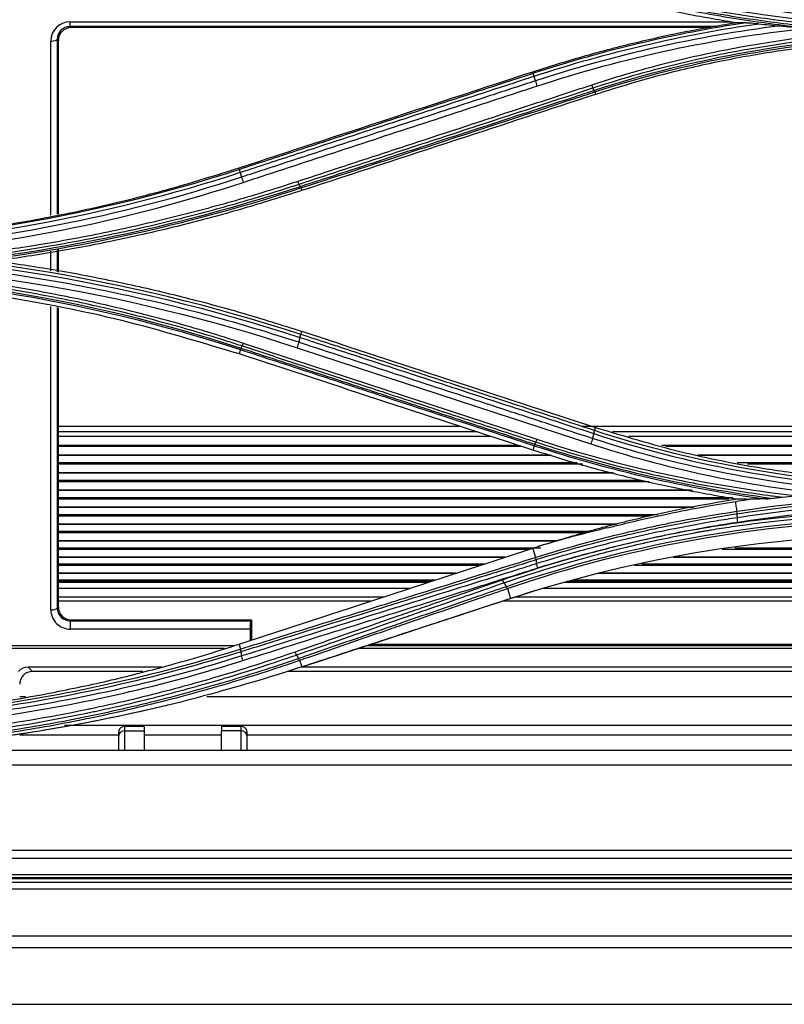
# Model space of a CAD drawing. Units: millimetres. Extents: x 0 to 8976, y -21 to 3467.
# Drawn here: x 1119 to 1178, y 1804 to 1880 of the extents above; entities that cross this region are included whole.
import ezdxf

# ---------------------------------------------------------------- set-up
doc = ezdxf.new("R2010")
doc.units = ezdxf.units.MM
doc.layers.add('LG-Product', color=3, linetype='Continuous')

msp = doc.modelspace()

# ---------------------------------------------------------------- linework, layer by layer
at = {"layer": 'LG-Product', "color": 3, "linetype": 'Continuous'}
for p, q in [((1122.476, 1880.325), (1173.887, 1880.325)), ((1122.476, 1880.325), (1122.476, 1879.964)), ((1122.476, 1879.964), (1122.567, 1879.872)), ((1172.677, 1879.964), (1122.476, 1879.964)), ((1172.219, 1879.872), (1122.567, 1879.872)), ((1121.583, 1878.873), (1121.5, 1878.958)), ((1121.5, 1878.958), (1121.5, 1865.376)), ((1121.001, 1865.296), (1121.001, 1878.827)), ((1121.583, 1878.873), (1121.583, 1865.389)), ((1158.469, 1876.325), (1158.426, 1876.45)), ((1163.232, 1874.879), (1163.292, 1874.685)), ((1135.659, 1868.86), (1135.617, 1868.984)), ((1140.42, 1867.421), (1140.482, 1867.222)), ((1121.001, 1860.987), (1121.001, 1862.523)), ((1121.5, 1862.615), (1121.5, 1860.895)), ((1121.583, 1862.63), (1121.583, 1860.879)), ((1121.001, 1834.658), (1121.001, 1858.216)), ((1121.5, 1858.136), (1121.5, 1834.788)), ((1121.583, 1858.122), (1121.583, 1834.87)), ((1140.399, 1856.047), (1140.482, 1856.288)), ((1135.723, 1854.87), (1135.618, 1854.53)), ((1152.815, 1848.9), (1121.574, 1848.9)), ((1154.133, 1848.469), (1121.574, 1848.469)), ((1202.245, 1848.9), (1162.227, 1848.9)), ((1163.208, 1848.581), (1163.291, 1848.823)), ((1202.245, 1848.469), (1164.595, 1848.469)), ((1155.173, 1848.129), (1121.574, 1848.129)), ((1202.245, 1848.129), (1165.846, 1848.129)), ((1157.564, 1847.347), (1121.573, 1847.347)), ((1157.309, 1847.429), (1121.574, 1847.429)), ((1158.533, 1847.406), (1158.427, 1847.064)), ((1202.245, 1847.429), (1168.435, 1847.429)), ((1202.25, 1847.347), (1168.743, 1847.347)), ((1159.767, 1846.681), (1121.573, 1846.681)), ((1159.876, 1846.653), (1121.584, 1846.653)), ((1121.584, 1846.09), (1161.852, 1846.09)), ((1202.25, 1846.681), (1171.206, 1846.681)), ((1202.25, 1846.653), (1171.315, 1846.653)), ((1174.296, 1846.09), (1202.25, 1846.09)), ((1162.295, 1845.961), (1121.573, 1845.961)), ((1164.606, 1845.306), (1121.573, 1845.306)), ((1164.704, 1845.279), (1121.584, 1845.279)), ((1202.25, 1845.961), (1175.095, 1845.961)), ((1167.458, 1844.597), (1121.573, 1844.597)), ((1121.584, 1844.726), (1166.826, 1844.726)), ((1170.677, 1843.953), (1121.573, 1843.953)), ((1170.812, 1843.927), (1121.584, 1843.927)), ((1173.647, 1843.253), (1121.573, 1843.253)), ((1121.584, 1843.383), (1173.95, 1843.383)), ((1170.958, 1842.62), (1121.573, 1842.62)), ((1170.834, 1842.595), (1121.584, 1842.595)), ((1167.49, 1841.931), (1121.573, 1841.931)), ((1121.584, 1842.06), (1168.15, 1842.06)), ((1164.974, 1841.309), (1121.573, 1841.309)), ((1164.898, 1841.285), (1121.584, 1841.285)), ((1121.584, 1840.758), (1163.024, 1840.758)), ((1162.554, 1840.629), (1121.573, 1840.629)), ((1160.383, 1840.019), (1121.573, 1840.019)), ((1160.302, 1839.996), (1121.584, 1839.996)), ((1158.115, 1839.349), (1121.573, 1839.349)), ((1121.584, 1839.478), (1159.055, 1839.478)), ((1158.668, 1838.73), (1158.426, 1839.451)), ((1202.25, 1839.349), (1173.118, 1839.349)), ((1174.112, 1839.478), (1202.25, 1839.478)), ((1156.278, 1838.75), (1121.573, 1838.75)), ((1156.219, 1838.728), (1121.584, 1838.728)), ((1202.25, 1838.728), (1169.316, 1838.728)), ((1202.25, 1838.75), (1169.413, 1838.75)), ((1154.269, 1838.091), (1121.573, 1838.091)), ((1121.584, 1838.219), (1154.664, 1838.219)), ((1202.25, 1838.091), (1166.281, 1838.091)), ((1166.897, 1838.219), (1202.25, 1838.219)), ((1152.476, 1837.504), (1121.573, 1837.504)), ((1150.489, 1836.855), (1121.573, 1836.855)), ((1152.417, 1837.483), (1121.584, 1837.483)), ((1121.584, 1836.983), (1150.889, 1836.983)), ((1202.25, 1836.855), (1161.074, 1836.855)), ((1161.545, 1836.983), (1202.25, 1836.983)), ((1202.25, 1837.483), (1163.451, 1837.483)), ((1202.25, 1837.504), (1163.526, 1837.504)), ((1150.29, 1836.789), (1121.576, 1836.789)), ((1148.844, 1836.316), (1121.581, 1836.316)), ((1156.447, 1836.314), (1156.695, 1835.529)), ((1202.242, 1836.316), (1159.201, 1836.316)), ((1202.25, 1836.789), (1160.832, 1836.789)), ((1121.574, 1835.667), (1146.855, 1835.667)), ((1145.82, 1835.324), (1121.588, 1835.324)), ((1202.251, 1835.324), (1156.07, 1835.324)), ((1157.111, 1835.667), (1202.244, 1835.667)), ((1121.5, 1834.788), (1121.583, 1834.87)), ((1122.597, 1833.872), (1122.521, 1833.797)), ((1122.521, 1833.797), (1136.508, 1833.797)), ((1122.521, 1833.16), (1122.521, 1833.797)), ((1122.597, 1833.872), (1136.583, 1833.872)), ((1136.508, 1833.797), (1136.583, 1833.872)), ((1136.583, 1833.872), (1136.583, 1832.303)), ((1136.474, 1833.16), (1122.521, 1833.16)), ((1136.474, 1833.16), (1136.474, 1832.267)), ((1134.494, 1831.649), (1116.654, 1831.649)), ((1135.235, 1831.872), (1117.435, 1831.872)), ((1135.747, 1831.598), (1135.616, 1831.986)), ((1206.463, 1831.649), (1144.843, 1831.649)), ((1206.236, 1831.872), (1145.524, 1831.872)), ((1145.852, 1831.979), (1187.25, 1831.979)), ((1140.317, 1830.74), (1140.482, 1830.221)), ((1119.232, 1830.212), (1119.567, 1829.872)), ((1129.622, 1830.212), (1119.232, 1830.212)), ((1206.493, 1830.212), (1140.471, 1830.212)), ((1140.482, 1830.223), (1140.484, 1830.216)), ((1128.154, 1829.872), (1119.567, 1829.872)), ((1206.157, 1829.872), (1139.392, 1829.872)), ((1119.028, 1827.912), (1118.584, 1827.912)), ((1182.156, 1827.912), (1133.122, 1827.912)), ((1126.75, 1825.26), (1126.75, 1825.606)), ((1128.25, 1825.606), (1126.75, 1825.606)), ((1128.25, 1825.606), (1128.25, 1825.26)), ((1134.25, 1825.606), (1134.25, 1825.26)), ((1135.75, 1825.606), (1134.25, 1825.606)), ((1135.75, 1825.606), (1135.75, 1825.26)), ((1118.589, 1824.948), (1126.253, 1824.948)), ((1126.25, 1825.098), (1126.25, 1824.774)), ((1126.75, 1825.26), (1128.25, 1825.26)), ((1128.255, 1824.948), (1134.254, 1824.948)), ((1135.75, 1825.26), (1134.25, 1825.26)), ((1136.25, 1824.774), (1136.25, 1825.098)), ((1136.255, 1824.948), (1182.152, 1824.948)), ((941.859, 1823.75), (1210.641, 1823.75)), ((1457.75, 1822.603), (694.75, 1822.603)), ((694.75, 1816.002), (1457.75, 1816.002)), ((1457.75, 1815.338), (694.75, 1815.338)), ((694.75, 1814.103), (1457.75, 1814.103)), ((1479.5, 1813.482), (673, 1813.482)), ((686.05, 1813.792), (1466.45, 1813.792)), ((686.05, 1813.79), (1466.45, 1813.79)), ((1457.75, 1813.85), (694.75, 1813.85)), ((1479.5, 1812.956), (673, 1812.956)), ((673, 1809.345), (1479.5, 1809.345)), ((1479.5, 1808.4), (673, 1808.4))]:
    msp.add_line(p, q, dxfattribs=at)
for centre, major_axis, ratio, start_param, end_param in [((1122.503, 1878.8), (-0.644, 1.389), 0.977027, 5.858218, 7.411288), ((1122.503, 1878.938), (-0.447, 0.931), 0.964915, 5.848128, 7.401198), ((1122.585, 1878.855), (-0.429, 0.926), 0.977027, 5.858218, 7.411288), ((1121.001, 1878.965), (-0.5, 0), 0.275637, 1.570796, 3.087121), ((1121.001, 1834.796), (-0.5, 0), 0.275637, 1.570796, 3.087121), ((1122.503, 1834.64), (-1.418, 0.505), 0.980799, 0.335803, 1.918847), ((1122.503, 1834.778), (-0.954, 0.317), 0.972102, 0.318405, 1.901449), ((1122.585, 1834.858), (-0.946, 0.336), 0.980799, 0.335803, 1.918847), ((1136.502, 1833.298), (0.008, 0.5), 0.052402, 0.05315, 1.850839), ((1119.249, 1829.196), (-0.429, 0.926), 0.977027, 5.858218, 6.701454), ((1119.585, 1828.855), (-0.429, 0.926), 0.977027, 5.858218, 7.411288), ((1126.75, 1825.098), (0, 0.508), 0.985024, 0, 1.570796), ((1135.75, 1825.098), (0, 0.508), 0.985024, 4.712389, 6.283185), ((1126.75, 1824.774), (-0.5, 0), 0.972908, 4.712389, 6.283185), ((1135.75, 1824.774), (-0.5, 0), 0.972908, 3.141593, 4.712389)]:
    msp.add_ellipse(centre, major_axis=major_axis, ratio=ratio, start_param=start_param, end_param=end_param, dxfattribs=at)
for points, knots in [([(1158.524, 1884.371), (1158.524, 1884.371), (1158.524, 1884.371), (1160.632, 1883.682), (1162.764, 1883.06), (1165.784, 1882.284), (1166.658, 1882.072), (1169.289, 1881.47), (1171.056, 1881.115), (1173.274, 1880.73), (1173.718, 1880.657), (1175.054, 1880.443), (1175.948, 1880.313), (1177.739, 1880.077), (1178.635, 1879.97), (1180.429, 1879.782), (1181.327, 1879.7), (1184.022, 1879.49), (1185.824, 1879.397), (1188.501, 1879.33), (1189.376, 1879.319), (1190.25, 1879.319), (1190.25, 1879.319), (1190.25, 1879.319)], [0, 0, 0, 0, 0.000002, 0.000002, 0.206742, 0.206742, 0.290442, 0.290442, 0.457943, 0.457943, 0.499788, 0.499788, 0.583734, 0.583734, 0.667614, 0.667614, 0.751315, 0.751315, 0.918802, 0.918802, 0.999998, 0.999998, 1, 1, 1, 1]), ([(1190.25, 1879.432), (1189.377, 1879.432), (1188.504, 1879.443), (1185.833, 1879.511), (1184.034, 1879.603), (1181.343, 1879.813), (1180.448, 1879.895), (1178.657, 1880.083), (1177.762, 1880.189), (1175.975, 1880.425), (1175.083, 1880.555), (1173.749, 1880.768), (1173.306, 1880.842), (1171.092, 1881.225), (1169.329, 1881.58), (1166.703, 1882.181), (1165.83, 1882.393), (1162.811, 1883.169), (1160.679, 1883.792), (1158.571, 1884.481), (1158.571, 1884.481), (1158.571, 1884.481)], [0, 0, 0, 0, 0.081161, 0.081161, 0.248577, 0.248577, 0.332239, 0.332239, 0.416079, 0.416079, 0.499985, 0.499985, 0.541812, 0.541812, 0.709239, 0.709239, 0.792907, 0.792907, 0.999998, 0.999998, 1, 1, 1, 1]), ([(1158.668, 1884.701), (1158.668, 1884.701), (1158.668, 1884.701), (1159.696, 1884.364), (1160.73, 1884.043), (1162.806, 1883.434), (1163.849, 1883.147), (1165.765, 1882.651), (1166.637, 1882.438), (1169.262, 1881.834), (1171.025, 1881.477), (1173.681, 1881.013), (1174.568, 1880.87), (1176.347, 1880.608), (1177.238, 1880.489), (1179.917, 1880.167), (1181.71, 1880.001), (1185.301, 1879.763), (1187.101, 1879.692), (1189.35, 1879.664), (1189.8, 1879.662), (1190.25, 1879.662), (1190.25, 1879.662), (1190.25, 1879.662)], [0, 0, 0, 0, 0.000002, 0.000002, 0.101293, 0.101293, 0.202474, 0.202474, 0.286398, 0.286398, 0.454339, 0.454339, 0.538259, 0.538259, 0.622179, 0.622179, 0.790114, 0.790114, 0.958047, 0.958047, 0.999998, 0.999998, 1, 1, 1, 1]), ([(1174.124, 1880.254), (1172.803, 1880.48), (1170.157, 1880.934), (1166.221, 1881.817), (1162.3, 1882.837), (1159.72, 1883.65), (1158.426, 1884.058)], [0, 0, 0, 0, 0.248329, 0.497493, 0.747911, 1, 1, 1, 1]), ([(1158.426, 1876.45), (1159.715, 1876.856), (1162.287, 1877.667), (1166.202, 1878.687), (1170.144, 1879.572), (1172.798, 1880.027), (1174.124, 1880.254)], [0, 0, 0, 0, 0.251128, 0.501218, 0.750698, 1, 1, 1, 1]), ([(1175.02, 1880.259), (1175.074, 1880.26), (1175.15, 1880.255), (1175.433, 1880.233), (1175.665, 1880.209), (1175.924, 1880.18), (1175.953, 1880.177), (1175.982, 1880.174)], [0, 0, 0, 0, 0.243245, 0.243245, 0.915026, 0.915026, 1, 1, 1, 1]), ([(1175.982, 1880.174), (1176.252, 1880.144), (1176.523, 1880.115), (1177.063, 1880.059), (1177.332, 1880.032), (1177.601, 1880.006)], [0, 0, 0, 0, 0.502014, 0.502014, 1, 1, 1, 1]), ([(1177.601, 1880.006), (1177.928, 1879.974), (1178.26, 1879.94), (1178.904, 1879.874), (1179.218, 1879.842), (1179.531, 1879.809)], [0, 0, 0, 0, 0.515063, 0.515063, 1, 1, 1, 1]), ([(1183.243, 1879.488), (1182.51, 1879.429), (1181.778, 1879.361), (1180.175, 1879.191), (1179.304, 1879.086), (1176.696, 1878.73), (1174.964, 1878.44), (1172.384, 1877.929), (1171.527, 1877.746), (1169.82, 1877.354), (1168.969, 1877.145), (1167.261, 1876.698), (1166.403, 1876.459), (1164.695, 1875.956), (1163.845, 1875.69), (1163, 1875.412)], [0, 0, 0, 0, 0.106324, 0.106324, 0.233299, 0.233299, 0.487444, 0.487444, 0.614427, 0.614427, 0.741414, 0.741414, 0.870644, 0.870644, 1, 1, 1, 1]), ([(1163.088, 1875.192), (1163.088, 1875.192), (1163.088, 1875.192), (1163.931, 1875.47), (1164.778, 1875.734), (1166.481, 1876.236), (1167.336, 1876.473), (1169.039, 1876.919), (1169.886, 1877.127), (1171.588, 1877.517), (1172.442, 1877.699), (1175.013, 1878.209), (1176.74, 1878.497), (1179.339, 1878.851), (1180.208, 1878.956), (1181.947, 1879.14), (1182.819, 1879.219), (1184.124, 1879.318), (1184.557, 1879.347), (1184.991, 1879.373)], [0, 0, 0, 0, 0.000003, 0.000003, 0.119372, 0.119372, 0.238618, 0.238618, 0.355797, 0.355797, 0.472975, 0.472975, 0.707499, 0.707499, 0.824671, 0.824671, 0.94184, 0.94184, 1, 1, 1, 1]), ([(1190.25, 1878.983), (1188.716, 1878.961), (1185.658, 1878.915), (1181.094, 1878.542), (1176.573, 1877.948), (1172.095, 1877.105), (1167.655, 1876.041), (1164.749, 1875.138), (1163.292, 1874.685)], [0, 0, 0, 0, 0.167574, 0.334101, 0.500092, 0.666063, 0.832529, 1, 1, 1, 1]), ([(1135.617, 1868.984), (1139.526, 1870.263), (1147.126, 1872.751), (1154.732, 1875.241), (1158.426, 1876.45)], [0, 0, 0, 0, 0.514309, 1, 1, 1, 1]), ([(1158.469, 1876.325), (1158.469, 1876.325), (1158.469, 1876.325), (1157.606, 1876.042), (1156.743, 1875.76), (1153.534, 1874.71), (1151.188, 1873.942), (1148.257, 1872.983), (1147.671, 1872.791), (1144.74, 1871.832), (1142.396, 1871.065), (1138.587, 1869.818), (1137.123, 1869.339), (1135.66, 1868.86), (1135.66, 1868.86), (1135.659, 1868.86)], [0, 0, 0, 0, 0.000002, 0.000002, 0.113458, 0.113458, 0.421858, 0.421858, 0.498958, 0.498958, 0.807358, 0.807358, 0.999998, 0.999998, 1, 1, 1, 1]), ([(1135.718, 1868.637), (1137.174, 1869.114), (1138.63, 1869.591), (1142.43, 1870.835), (1144.774, 1871.603), (1147.706, 1872.563), (1148.292, 1872.755), (1151.223, 1873.716), (1153.569, 1874.484), (1156.786, 1875.537), (1157.656, 1875.823), (1158.527, 1876.108)], [0, 0, 0, 0, 0.19156, 0.19156, 0.499998, 0.499998, 0.577107, 0.577107, 0.885544, 0.885544, 1, 1, 1, 1]), ([(1158.622, 1875.739), (1157.453, 1875.356), (1156.284, 1874.973), (1153.947, 1874.207), (1152.779, 1873.824), (1149.274, 1872.675), (1146.938, 1871.909), (1142.258, 1870.375), (1139.914, 1869.607), (1136.984, 1868.647), (1136.398, 1868.455), (1135.813, 1868.263)], [0, 0, 0, 0, 0.153624, 0.153624, 0.307248, 0.307248, 0.614494, 0.614494, 0.922899, 0.922899, 1, 1, 1, 1]), ([(1135.941, 1867.856), (1136.526, 1868.048), (1137.112, 1868.24), (1140.041, 1869.201), (1142.385, 1869.97), (1147.064, 1871.506), (1149.4, 1872.272), (1152.905, 1873.422), (1154.073, 1873.806), (1156.409, 1874.572), (1157.578, 1874.956), (1158.746, 1875.339)], [0, 0, 0, 0, 0.077075, 0.077075, 0.385489, 0.385489, 0.692743, 0.692743, 0.846371, 0.846371, 1, 1, 1, 1]), ([(1163, 1875.412), (1162.588, 1875.277), (1162.177, 1875.142), (1160.12, 1874.468), (1158.475, 1873.928), (1154.055, 1872.479), (1151.281, 1871.569), (1147.122, 1870.205), (1145.735, 1869.75), (1142.963, 1868.841), (1141.576, 1868.387), (1140.19, 1867.932)], [0, 0, 0, 0, 0.054082, 0.054082, 0.270412, 0.270412, 0.635199, 0.635199, 0.817595, 0.817595, 1, 1, 1, 1]), ([(1140.278, 1867.721), (1141.664, 1868.175), (1143.05, 1868.629), (1145.823, 1869.538), (1147.209, 1869.992), (1151.369, 1871.354), (1154.143, 1872.263), (1158.563, 1873.71), (1160.208, 1874.249), (1162.266, 1874.923), (1162.677, 1875.058), (1163.088, 1875.192)], [0, 0, 0, 0, 0.182398, 0.182398, 0.364795, 0.364795, 0.729585, 0.729585, 0.945917, 0.945917, 1, 1, 1, 1]), ([(1163.186, 1874.983), (1162.674, 1874.816), (1162.162, 1874.648), (1158.358, 1873.404), (1155.067, 1872.327), (1151.366, 1871.116), (1150.955, 1870.982), (1148.898, 1870.309), (1147.254, 1869.771), (1143.864, 1868.662), (1142.119, 1868.091), (1140.375, 1867.521)], [0, 0, 0, 0, 0.067287, 0.067287, 0.500002, 0.500002, 0.554091, 0.554091, 0.770448, 0.770448, 1, 1, 1, 1]), ([(1140.42, 1867.421), (1140.42, 1867.421), (1140.42, 1867.421), (1142.17, 1867.993), (1143.919, 1868.565), (1147.314, 1869.675), (1148.959, 1870.213), (1151.015, 1870.885), (1151.426, 1871.019), (1155.128, 1872.23), (1158.418, 1873.305), (1162.217, 1874.547), (1162.724, 1874.713), (1163.231, 1874.879), (1163.232, 1874.879), (1163.232, 1874.879)], [0, 0, 0, 0, 0.000002, 0.000002, 0.23021, 0.23021, 0.446557, 0.446557, 0.500643, 0.500643, 0.933338, 0.933338, 0.999998, 0.999998, 1, 1, 1, 1]), ([(1163.292, 1874.685), (1159.697, 1873.509), (1152.091, 1871.02), (1144.491, 1868.533), (1140.482, 1867.222)], [0, 0, 0, 0, 0.472637, 1, 1, 1, 1]), ([(1098.25, 1863.024), (1100.066, 1863.047), (1103.689, 1863.094), (1109.105, 1863.472), (1114.485, 1864.076), (1119.829, 1864.928), (1125.136, 1866.027), (1130.414, 1867.355), (1133.879, 1868.44), (1135.617, 1868.984)], [0, 0, 0, 0, 0.143027, 0.285449, 0.427595, 0.569798, 0.712384, 0.855679, 1, 1, 1, 1]), ([(1140.19, 1867.932), (1139.788, 1867.8), (1139.384, 1867.669), (1137.364, 1867.026), (1135.737, 1866.542), (1132.465, 1865.635), (1130.819, 1865.213), (1127.511, 1864.43), (1125.848, 1864.071), (1122.509, 1863.414), (1120.833, 1863.118), (1117.468, 1862.589), (1115.78, 1862.357), (1113.637, 1862.104), (1113.186, 1862.053), (1112.735, 1862.004)], [0, 0, 0, 0, 0.045309, 0.045309, 0.226606, 0.226606, 0.407896, 0.407896, 0.589181, 0.589181, 0.770461, 0.770461, 0.951739, 0.951739, 1, 1, 1, 1]), ([(1113.754, 1861.9), (1113.876, 1861.914), (1113.998, 1861.928), (1115.816, 1862.143), (1117.508, 1862.375), (1120.879, 1862.904), (1122.559, 1863.201), (1125.905, 1863.858), (1127.571, 1864.218), (1130.886, 1865.001), (1132.536, 1865.423), (1135.815, 1866.331), (1137.446, 1866.815), (1139.47, 1867.458), (1139.874, 1867.589), (1140.278, 1867.721), (1140.278, 1867.721), (1140.278, 1867.721)], [0, 0, 0, 0, 0.013529, 0.013529, 0.201425, 0.201425, 0.389324, 0.389324, 0.577226, 0.577226, 0.765131, 0.765131, 0.953039, 0.953039, 0.999998, 0.999998, 1, 1, 1, 1]), ([(1140.482, 1867.222), (1138.926, 1866.73), (1135.822, 1865.749), (1131.11, 1864.49), (1126.377, 1863.396), (1121.621, 1862.467), (1118.428, 1861.992), (1116.833, 1861.755)], [0, 0, 0, 0, 0.201955, 0.402655, 0.602374, 0.801394, 1, 1, 1, 1]), ([(1140.245, 1855.434), (1140.245, 1855.434), (1140.245, 1855.434), (1139.127, 1855.801), (1138.004, 1856.154), (1135.748, 1856.83), (1134.615, 1857.153), (1131.21, 1858.076), (1128.922, 1858.632), (1125.382, 1859.395), (1124.138, 1859.645), (1121.645, 1860.109), (1120.394, 1860.323), (1116.631, 1860.913), (1114.109, 1861.236), (1110.315, 1861.612), (1109.049, 1861.72), (1105.244, 1861.988), (1102.7, 1862.095), (1099.521, 1862.137), (1098.886, 1862.141), (1098.25, 1862.14), (1098.25, 1862.14), (1098.25, 1862.14)], [0, 0, 0, 0, 0.000001, 0.000001, 0.083073, 0.083073, 0.166078, 0.166078, 0.331653, 0.331653, 0.420735, 0.420735, 0.509817, 0.509817, 0.688102, 0.688102, 0.777182, 0.777182, 0.955467, 0.955467, 0.999999, 0.999999, 1, 1, 1, 1]), ([(1135.951, 1855.352), (1135.56, 1855.481), (1135.168, 1855.607), (1133.204, 1856.231), (1131.62, 1856.698), (1128.432, 1857.566), (1126.827, 1857.967), (1123.601, 1858.704), (1121.979, 1859.039), (1118.721, 1859.643), (1117.085, 1859.912), (1113.802, 1860.383), (1112.155, 1860.585), (1108.853, 1860.921), (1107.197, 1861.055), (1104.327, 1861.228), (1103.113, 1861.282), (1100.683, 1861.354), (1099.466, 1861.371), (1098.25, 1861.369)], [0, 0, 0, 0, 0.032397, 0.032397, 0.162045, 0.162045, 0.291688, 0.291688, 0.421328, 0.421328, 0.550964, 0.550964, 0.680598, 0.680598, 0.81023, 0.81023, 0.905069, 0.905069, 1, 1, 1, 1]), ([(1116.833, 1861.755), (1118.43, 1861.518), (1121.626, 1861.043), (1126.386, 1860.112), (1131.119, 1859.018), (1135.828, 1857.759), (1138.927, 1856.779), (1140.482, 1856.288)], [0, 0, 0, 0, 0.198772, 0.397853, 0.597547, 0.798159, 1, 1, 1, 1]), ([(1098.25, 1861.154), (1098.25, 1861.154), (1098.25, 1861.154), (1099.464, 1861.156), (1100.677, 1861.139), (1103.102, 1861.067), (1104.313, 1861.013), (1107.177, 1860.841), (1108.828, 1860.707), (1112.123, 1860.372), (1113.767, 1860.171), (1117.042, 1859.701), (1118.675, 1859.433), (1121.925, 1858.83), (1123.544, 1858.496), (1126.762, 1857.761), (1128.363, 1857.361), (1131.544, 1856.496), (1133.124, 1856.03), (1135.084, 1855.408), (1135.475, 1855.282), (1135.865, 1855.153), (1135.865, 1855.153), (1135.865, 1855.153)], [0, 0, 0, 0, 0.000002, 0.000002, 0.094937, 0.094937, 0.189774, 0.189774, 0.319407, 0.319407, 0.449043, 0.449043, 0.578681, 0.578681, 0.708321, 0.708321, 0.837962, 0.837962, 0.967605, 0.967605, 0.999998, 0.999998, 1, 1, 1, 1]), ([(1135.618, 1854.53), (1132.594, 1855.444), (1126.555, 1857.269), (1118.768, 1858.789), (1112.49, 1859.672), (1107.751, 1860.14), (1103.004, 1860.434), (1099.835, 1860.47), (1098.25, 1860.488)], [0, 0, 0, 0, 0.250341, 0.500015, 0.625433, 0.750419, 0.875199, 1, 1, 1, 1]), ([(1163.208, 1848.581), (1161.22, 1849.232), (1159.233, 1849.882), (1156.018, 1850.934), (1154.79, 1851.336), (1152.966, 1851.933), (1152.37, 1852.128), (1149.39, 1853.103), (1147.006, 1853.884), (1143.214, 1855.125), (1141.806, 1855.586), (1140.399, 1856.047), (1140.399, 1856.047), (1140.399, 1856.047)], [0, 0, 0, 0, 0.261414, 0.261414, 0.422906, 0.422906, 0.501309, 0.501309, 0.81492, 0.81492, 0.999998, 0.999998, 1, 1, 1, 1]), ([(1163.054, 1847.965), (1161.898, 1848.343), (1160.743, 1848.721), (1158.432, 1849.477), (1157.276, 1849.856), (1153.81, 1850.99), (1151.499, 1851.747), (1146.803, 1853.285), (1144.419, 1854.066), (1141.438, 1855.043), (1140.841, 1855.238), (1140.245, 1855.434)], [0, 0, 0, 0, 0.151982, 0.151982, 0.30397, 0.30397, 0.607961, 0.607961, 0.921589, 0.921589, 1, 1, 1, 1]), ([(1140.339, 1855.815), (1141.756, 1855.351), (1143.174, 1854.887), (1146.975, 1853.642), (1149.36, 1852.861), (1152.34, 1851.885), (1152.936, 1851.69), (1155.917, 1850.715), (1158.301, 1849.934), (1161.506, 1848.886), (1162.327, 1848.617), (1163.148, 1848.348)], [0, 0, 0, 0, 0.186375, 0.186375, 0.500005, 0.500005, 0.57841, 0.57841, 0.892013, 0.892013, 1, 1, 1, 1]), ([(1135.723, 1854.87), (1137.575, 1854.265), (1139.426, 1853.659), (1142.834, 1852.545), (1144.39, 1852.036), (1146.335, 1851.399), (1146.724, 1851.272), (1150.225, 1850.126), (1153.336, 1849.108), (1157.143, 1847.861), (1157.838, 1847.633), (1158.533, 1847.406), (1158.533, 1847.406), (1158.533, 1847.406)], [0, 0, 0, 0, 0.243445, 0.243445, 0.448094, 0.448094, 0.499256, 0.499256, 0.908548, 0.908548, 0.999998, 0.999998, 1, 1, 1, 1]), ([(1158.578, 1847.498), (1158.189, 1847.625), (1157.8, 1847.753), (1155.856, 1848.389), (1154.3, 1848.899), (1150.888, 1850.016), (1149.031, 1850.624), (1146.785, 1851.359), (1146.396, 1851.486), (1144.451, 1852.123), (1142.895, 1852.632), (1139.482, 1853.749), (1137.625, 1854.356), (1135.768, 1854.964)], [0, 0, 0, 0, 0.05115, 0.05115, 0.25575, 0.25575, 0.499998, 0.499998, 0.551161, 0.551161, 0.755816, 0.755816, 1, 1, 1, 1]), ([(1135.865, 1855.153), (1137.139, 1854.736), (1138.412, 1854.319), (1140.959, 1853.485), (1142.233, 1853.069), (1145.062, 1852.142), (1146.618, 1851.633), (1149.729, 1850.614), (1151.285, 1850.105), (1154.397, 1849.086), (1155.952, 1848.577), (1157.897, 1847.94), (1158.286, 1847.813), (1158.675, 1847.686)], [0, 0, 0, 0, 0.167464, 0.167464, 0.334923, 0.334923, 0.53957, 0.53957, 0.744209, 0.744209, 0.948843, 0.948843, 1, 1, 1, 1]), ([(1163.291, 1848.823), (1165.461, 1848.167), (1169.807, 1846.852), (1175.782, 1845.681), (1181.064, 1844.975), (1185.619, 1844.597), (1188.662, 1844.548), (1190.184, 1844.524)], [0, 0, 0, 0, 0.249664, 0.500054, 0.666989, 0.833458, 1, 1, 1, 1]), ([(1158.675, 1847.686), (1158.675, 1847.686), (1158.675, 1847.686), (1159.644, 1847.367), (1160.618, 1847.064), (1162.575, 1846.487), (1163.559, 1846.213), (1165.342, 1845.745), (1166.14, 1845.547), (1168.542, 1844.98), (1170.154, 1844.64), (1173.396, 1844.04), (1175.026, 1843.78), (1177.046, 1843.507), (1177.431, 1843.457), (1177.816, 1843.409)], [0, 0, 0, 0, 0.000003, 0.000003, 0.156317, 0.156317, 0.312467, 0.312467, 0.438097, 0.438097, 0.689489, 0.689489, 0.940883, 0.940883, 1, 1, 1, 1]), ([(1174.152, 1843.256), (1172.82, 1843.484), (1170.158, 1843.939), (1166.207, 1844.826), (1162.288, 1845.848), (1159.716, 1846.658), (1158.427, 1847.064)], [0, 0, 0, 0, 0.249541, 0.49909, 0.749097, 1, 1, 1, 1]), ([(1158.893, 1839.601), (1160.154, 1839.992), (1162.665, 1840.77), (1166.479, 1841.75), (1170.301, 1842.599), (1172.87, 1843.037), (1174.152, 1843.256)], [0, 0, 0, 0, 0.252589, 0.50318, 0.75218, 1, 1, 1, 1]), ([(1164.194, 1841.019), (1164.509, 1841.094), (1164.84, 1841.181), (1166.45, 1841.579), (1167.745, 1841.876), (1170.739, 1842.499), (1172.444, 1842.809), (1174.157, 1843.075)], [0, 0, 0, 0, 0.098769, 0.098769, 0.490136, 0.490136, 1, 1, 1, 1]), ([(1174.157, 1843.075), (1174.453, 1843.123), (1174.749, 1843.17), (1175.12, 1843.227), (1175.195, 1843.238), (1175.271, 1843.25)], [0, 0, 0, 0, 0.797568, 0.797568, 1, 1, 1, 1]), ([(1174.288, 1842.286), (1174.264, 1842.426), (1174.241, 1842.566), (1174.198, 1842.829), (1174.177, 1842.952), (1174.157, 1843.075)], [0, 0, 0, 0, 0.532417, 0.532417, 1, 1, 1, 1]), ([(1175.027, 1843.262), (1175.081, 1843.263), (1175.157, 1843.258), (1175.244, 1843.252), (1175.258, 1843.251), (1175.271, 1843.25)], [0, 0, 0, 0, 0.854434, 0.854434, 1, 1, 1, 1]), ([(1176.474, 1843.272), (1176.514, 1843.273), (1176.569, 1843.277), (1176.72, 1843.29), (1176.823, 1843.301), (1176.927, 1843.313)], [0, 0, 0, 0, 0.366279, 0.366279, 1, 1, 1, 1]), ([(1176.927, 1843.313), (1177.075, 1843.33), (1177.223, 1843.346), (1177.519, 1843.378), (1177.668, 1843.394), (1177.816, 1843.409)], [0, 0, 0, 0, 0.499075, 0.499075, 1, 1, 1, 1]), ([(1187.783, 1842.371), (1184.22, 1842.348), (1181.091, 1842.153), (1177.041, 1841.755), (1175.798, 1841.605), (1174.091, 1841.371), (1173.548, 1841.291), (1172.773, 1841.171), (1172.521, 1841.131), (1172.153, 1841.072), (1172.032, 1841.052), (1171.852, 1841.022), (1171.793, 1841.012), (1171.675, 1840.992), (1171.632, 1840.985), (1171.485, 1840.96), (1171.357, 1840.937), (1171.156, 1840.902), (1171.056, 1840.885), (1170.758, 1840.832), (1170.56, 1840.796), (1169.97, 1840.687), (1169.582, 1840.613), (1168.435, 1840.386), (1167.691, 1840.228), (1165.523, 1839.743), (1164.161, 1839.403), (1160.31, 1838.365), (1158.054, 1837.653), (1156.085, 1836.979)], [0, 0, 0, 0, 0.25, 0.25, 0.375, 0.375, 0.4375, 0.4375, 0.46875, 0.46875, 0.484375, 0.484375, 0.492187, 0.492187, 0.5, 0.5, 0.507812, 0.507812, 0.515625, 0.515625, 0.53125, 0.53125, 0.5625, 0.5625, 0.625, 0.625, 0.75, 0.75, 1, 1, 1, 1]), ([(1174.288, 1842.286), (1173.491, 1842.168), (1172.697, 1842.041), (1170.82, 1841.718), (1169.74, 1841.515), (1168.127, 1841.185), (1167.591, 1841.071), (1165.986, 1840.716), (1164.921, 1840.463), (1162.805, 1839.925), (1161.753, 1839.64), (1160.026, 1839.143), (1159.346, 1838.94), (1158.668, 1838.73), (1158.668, 1838.73), (1158.668, 1838.73)], [0, 0, 0, 0, 0.149339, 0.149339, 0.354142, 0.354142, 0.456508, 0.456508, 0.661526, 0.661526, 0.866279, 0.866279, 0.999996, 0.999996, 1, 1, 1, 1]), ([(1156.185, 1836.757), (1158.15, 1837.427), (1160.398, 1838.14), (1164.238, 1839.18), (1165.595, 1839.521), (1167.756, 1840.008), (1168.497, 1840.166), (1169.64, 1840.394), (1170.026, 1840.469), (1170.614, 1840.578), (1170.811, 1840.614), (1171.109, 1840.668), (1171.209, 1840.686), (1171.409, 1840.721), (1171.536, 1840.743), (1171.682, 1840.768), (1171.725, 1840.776), (1171.843, 1840.796), (1171.902, 1840.806), (1172.081, 1840.836), (1172.201, 1840.856), (1172.568, 1840.917), (1172.819, 1840.958), (1173.592, 1841.079), (1174.133, 1841.159), (1175.834, 1841.396), (1177.074, 1841.548), (1181.112, 1841.951), (1184.233, 1842.148), (1187.786, 1842.17)], [0, 0, 0, 0, 0.25, 0.25, 0.375, 0.375, 0.4375, 0.4375, 0.46875, 0.46875, 0.484375, 0.484375, 0.492187, 0.492187, 0.5, 0.5, 0.507812, 0.507812, 0.515625, 0.515625, 0.53125, 0.53125, 0.5625, 0.5625, 0.625, 0.625, 0.75, 0.75, 1, 1, 1, 1]), ([(1158.69, 1838.563), (1159.353, 1838.769), (1160.019, 1838.968), (1161.731, 1839.462), (1162.783, 1839.748), (1164.899, 1840.288), (1165.964, 1840.542), (1167.569, 1840.898), (1168.105, 1841.012), (1169.718, 1841.343), (1170.799, 1841.547), (1172.686, 1841.872), (1173.489, 1842.001), (1174.295, 1842.12)], [0, 0, 0, 0, 0.131025, 0.131025, 0.335951, 0.335951, 0.54119, 0.54119, 0.643686, 0.643686, 0.848786, 0.848786, 1, 1, 1, 1]), ([(1174.304, 1841.81), (1173.758, 1841.728), (1173.212, 1841.642), (1171.58, 1841.371), (1170.497, 1841.172), (1167.606, 1840.596), (1165.808, 1840.191), (1162.243, 1839.288), (1160.474, 1838.79), (1158.724, 1838.246)], [0, 0, 0, 0, 0.102681, 0.102681, 0.308048, 0.308048, 0.653512, 0.653512, 1, 1, 1, 1]), ([(1158.798, 1837.914), (1160.542, 1838.457), (1162.306, 1838.955), (1165.862, 1839.856), (1167.655, 1840.262), (1170.539, 1840.837), (1171.619, 1841.036), (1173.248, 1841.307), (1173.792, 1841.393), (1174.338, 1841.475)], [0, 0, 0, 0, 0.346382, 0.346382, 0.691862, 0.691862, 0.897231, 0.897231, 1, 1, 1, 1]), ([(1135.616, 1831.986), (1139.421, 1833.231), (1147.032, 1835.722), (1154.628, 1838.208), (1158.426, 1839.451)], [0, 0, 0, 0, 0.499998, 1, 1, 1, 1]), ([(1158.668, 1838.73), (1157.502, 1838.365), (1156.336, 1838.001), (1153.062, 1836.979), (1150.954, 1836.325), (1148.32, 1835.507), (1147.793, 1835.343), (1146.211, 1834.852), (1145.157, 1834.525), (1143.046, 1833.87), (1141.991, 1833.542), (1139.208, 1832.677), (1137.479, 1832.139), (1135.747, 1831.598), (1135.747, 1831.598), (1135.747, 1831.598)], [0, 0, 0, 0, 0.152545, 0.152545, 0.428907, 0.428907, 0.497997, 0.497997, 0.63618, 0.63618, 0.774357, 0.774357, 0.999998, 0.999998, 1, 1, 1, 1]), ([(1135.775, 1831.418), (1137.491, 1831.955), (1139.204, 1832.489), (1141.97, 1833.351), (1143.025, 1833.679), (1145.134, 1834.335), (1146.188, 1834.663), (1147.769, 1835.154), (1148.295, 1835.318), (1150.931, 1836.138), (1153.039, 1836.795), (1156.329, 1837.823), (1157.509, 1838.192), (1158.691, 1838.563)], [0, 0, 0, 0, 0.223597, 0.223597, 0.361701, 0.361701, 0.499857, 0.499857, 0.568951, 0.568951, 0.845445, 0.845445, 1, 1, 1, 1]), ([(1158.725, 1838.243), (1158.197, 1838.076), (1157.668, 1837.909), (1155.028, 1837.078), (1152.919, 1836.421), (1148.704, 1835.107), (1146.597, 1834.452), (1141.606, 1832.893), (1138.719, 1831.984), (1135.82, 1831.079)], [0, 0, 0, 0, 0.069175, 0.069175, 0.345769, 0.345769, 0.622168, 0.622168, 1, 1, 1, 1]), ([(1135.905, 1830.726), (1138.802, 1831.634), (1141.687, 1832.545), (1146.675, 1834.108), (1148.78, 1834.766), (1152.994, 1836.083), (1155.103, 1836.743), (1157.742, 1837.576), (1158.27, 1837.743), (1158.798, 1837.911)], [0, 0, 0, 0, 0.377744, 0.377744, 0.654133, 0.654133, 0.930842, 0.930842, 1, 1, 1, 1]), ([(1156.085, 1836.979), (1155.414, 1836.747), (1154.405, 1836.399), (1152.388, 1835.7), (1151.632, 1835.438), (1150.371, 1835), (1149.93, 1834.847), (1149.237, 1834.606), (1149.001, 1834.524), (1148.639, 1834.398), (1148.516, 1834.355), (1148.27, 1834.27), (1148.121, 1834.218), (1144.756, 1833.048), (1142.072, 1832.116), (1139.965, 1831.381)], [0, 0, 0, 0, 0.25, 0.25, 0.375, 0.375, 0.4375, 0.4375, 0.46875, 0.46875, 0.484375, 0.484375, 0.5, 0.5, 1, 1, 1, 1]), ([(1140.073, 1831.15), (1142.181, 1831.883), (1144.864, 1832.818), (1148.227, 1833.991), (1148.375, 1834.043), (1148.622, 1834.129), (1148.744, 1834.171), (1149.106, 1834.297), (1149.342, 1834.38), (1150.035, 1834.621), (1150.476, 1834.774), (1151.735, 1835.213), (1152.491, 1835.476), (1154.507, 1836.176), (1155.515, 1836.525), (1156.185, 1836.757)], [0, 0, 0, 0, 0.5, 0.5, 0.515625, 0.515625, 0.53125, 0.53125, 0.5625, 0.5625, 0.625, 0.625, 0.75, 0.75, 1, 1, 1, 1]), ([(1156.367, 1836.456), (1155.646, 1836.208), (1154.926, 1835.959), (1152.237, 1835.031), (1150.271, 1834.35), (1147.813, 1833.498), (1147.322, 1833.327), (1144.865, 1832.475), (1142.898, 1831.793), (1140.699, 1831.031), (1140.471, 1830.952), (1140.243, 1830.873)], [0, 0, 0, 0, 0.133851, 0.133851, 0.500162, 0.500162, 0.591701, 0.591701, 0.957719, 0.957719, 1, 1, 1, 1]), ([(1140.317, 1830.74), (1140.317, 1830.74), (1140.317, 1830.74), (1140.559, 1830.824), (1140.801, 1830.907), (1143.016, 1831.673), (1144.985, 1832.355), (1147.444, 1833.206), (1147.935, 1833.376), (1150.394, 1834.227), (1152.36, 1834.906), (1155.035, 1835.828), (1155.741, 1836.071), (1156.447, 1836.314), (1156.447, 1836.314), (1156.447, 1836.314)], [0, 0, 0, 0, 0.000003, 0.000003, 0.0449, 0.0449, 0.411113, 0.411113, 0.502664, 0.502664, 0.868872, 0.868872, 0.999997, 0.999997, 1, 1, 1, 1]), ([(1158.635, 1836.161), (1155.531, 1835.144), (1149.485, 1833.164), (1143.43, 1831.181), (1140.484, 1830.216)], [0, 0, 0, 0, 0.513511, 1, 1, 1, 1]), ([(1156.695, 1835.529), (1156.38, 1835.426), (1156.064, 1835.322), (1154.489, 1834.807), (1153.228, 1834.394), (1150.054, 1833.355), (1148.14, 1832.728), (1144.313, 1831.475), (1142.399, 1830.849), (1140.484, 1830.222)], [0, 0, 0, 0, 0.058377, 0.058377, 0.291888, 0.291888, 0.646003, 0.646003, 1, 1, 1, 1]), ([(1135.747, 1831.598), (1129.635, 1829.695), (1123.293, 1828.238), (1113.608, 1826.802), (1110.352, 1826.447), (1103.813, 1825.99), (1100.544, 1825.915), (1097.25, 1825.91)], [0, 0, 0, 0, 0.5, 0.5, 0.75, 0.75, 1, 1, 1, 1]), ([(1130.04, 1830.31), (1130.976, 1830.573), (1132.846, 1831.098), (1134.693, 1831.69), (1135.616, 1831.986)], [0, 0, 0, 0, 0.500479, 1, 1, 1, 1]), ([(1097.25, 1825.714), (1100.535, 1825.718), (1103.818, 1825.794), (1110.362, 1826.251), (1113.621, 1826.607), (1123.312, 1828.048), (1129.66, 1829.512), (1135.775, 1831.417)], [0, 0, 0, 0, 0.25, 0.25, 0.5, 0.5, 1, 1, 1, 1]), ([(1135.819, 1831.081), (1129.698, 1829.118), (1123.341, 1827.706), (1110.4, 1825.785), (1103.829, 1825.291), (1097.25, 1825.346)], [0, 0, 0, 0, 0.5, 0.5, 1, 1, 1, 1]), ([(1097.25, 1824.958), (1103.845, 1824.902), (1110.431, 1825.399), (1123.402, 1827.332), (1129.772, 1828.753), (1135.904, 1830.728)], [0, 0, 0, 0, 0.5, 0.5, 1, 1, 1, 1]), ([(1139.966, 1831.38), (1139.116, 1831.088), (1137.37, 1830.486), (1133.342, 1829.271), (1131.763, 1828.816), (1129.025, 1828.101), (1128.051, 1827.858), (1126.495, 1827.492), (1125.96, 1827.37), (1125.135, 1827.187), (1124.855, 1827.127), (1124.431, 1827.036), (1124.288, 1827.006), (1124.073, 1826.961), (1124.001, 1826.946), (1123.856, 1826.916), (1123.764, 1826.897), (1117.848, 1825.68), (1112.165, 1824.964), (1106.79, 1824.583)], [0, 0, 0, 0, 0.24982, 0.24982, 0.37485, 0.37485, 0.437365, 0.437365, 0.468622, 0.468622, 0.484251, 0.484251, 0.492065, 0.492065, 0.495973, 0.495973, 0.49988, 0.49988, 1, 1, 1, 1]), ([(1106.816, 1824.315), (1112.206, 1824.697), (1117.904, 1825.422), (1123.835, 1826.648), (1123.927, 1826.667), (1124.072, 1826.698), (1124.144, 1826.713), (1124.36, 1826.758), (1124.503, 1826.788), (1124.929, 1826.879), (1125.209, 1826.94), (1126.037, 1827.124), (1126.573, 1827.246), (1128.133, 1827.614), (1129.11, 1827.858), (1131.854, 1828.576), (1133.437, 1829.033), (1137.473, 1830.253), (1139.222, 1830.857), (1140.073, 1831.149)], [0, 0, 0, 0, 0.500071, 0.500071, 0.503977, 0.503977, 0.507884, 0.507884, 0.515698, 0.515698, 0.531325, 0.531325, 0.56258, 0.56258, 0.625088, 0.625088, 0.750106, 0.750106, 1, 1, 1, 1]), ([(1140.241, 1830.873), (1139.735, 1830.698), (1139.227, 1830.525), (1136.791, 1829.714), (1134.842, 1829.115), (1131.892, 1828.284), (1130.904, 1828.018), (1128.918, 1827.509), (1127.92, 1827.265), (1125.914, 1826.802), (1124.906, 1826.582), (1123.39, 1826.269), (1122.885, 1826.168), (1120.352, 1825.678), (1118.31, 1825.334), (1115.232, 1824.892), (1114.204, 1824.758), (1111.073, 1824.387), (1108.962, 1824.19), (1106.847, 1824.048)], [0, 0, 0, 0, 0.047799, 0.047799, 0.228532, 0.228532, 0.318847, 0.318847, 0.409283, 0.409283, 0.499793, 0.499793, 0.544942, 0.544942, 0.725685, 0.725685, 0.815993, 0.815993, 1, 1, 1, 1]), ([(1106.87, 1823.917), (1108.991, 1824.06), (1111.107, 1824.257), (1114.247, 1824.628), (1115.278, 1824.764), (1118.365, 1825.206), (1120.412, 1825.551), (1122.952, 1826.042), (1123.459, 1826.143), (1124.98, 1826.456), (1125.99, 1826.677), (1128.001, 1827.141), (1129.003, 1827.385), (1130.995, 1827.895), (1131.985, 1828.161), (1134.944, 1828.993), (1136.898, 1829.593), (1139.327, 1830.401), (1139.822, 1830.569), (1140.317, 1830.74), (1140.317, 1830.74), (1140.317, 1830.74)], [0, 0, 0, 0, 0.184245, 0.184245, 0.274687, 0.274687, 0.455685, 0.455685, 0.500895, 0.500895, 0.591525, 0.591525, 0.682076, 0.682076, 0.772502, 0.772502, 0.953447, 0.953447, 0.999998, 0.999998, 1, 1, 1, 1]), ([(1120.75, 1828.153), (1122.315, 1828.468), (1125.435, 1829.095), (1128.508, 1829.906), (1130.04, 1830.31)], [0, 0, 0, 0, 0.501655, 1, 1, 1, 1]), ([(1097.25, 1826.028), (1098.237, 1826.029), (1100.21, 1826.03), (1104.148, 1826.146), (1108.409, 1826.423), (1112.979, 1826.914), (1116.881, 1827.453), (1119.461, 1827.92), (1120.75, 1828.153)], [0, 0, 0, 0, 0.125269, 0.250315, 0.499992, 0.667033, 0.83364, 1, 1, 1, 1]), ([(1130.212, 1827.286), (1130.001, 1827.235), (1127.944, 1826.743), (1124.012, 1825.892), (1118.365, 1824.93), (1113.699, 1824.324), (1110.915, 1824.072), (1110.043, 1823.999)], [0, 0, 0, 0, 0.031855, 0.310326, 0.59013, 0.8718, 1, 1, 1, 1]), ([(1126.25, 1824.774), (1126.25, 1824.458), (1126.25, 1824.159), (1126.25, 1823.832), (1126.25, 1823.79), (1126.25, 1823.747)], [0, 0, 0, 0, 0.869031, 0.869031, 1, 1, 1, 1]), ([(1126.75, 1823.747), (1126.75, 1823.814), (1126.75, 1823.881), (1126.75, 1824.084), (1126.75, 1824.222), (1126.75, 1824.647), (1126.75, 1824.945), (1126.75, 1825.26)], [0, 0, 0, 0, 0.144383, 0.144383, 0.429726, 0.429726, 1, 1, 1, 1]), ([(1135.75, 1825.26), (1135.75, 1825.103), (1135.75, 1824.95), (1135.75, 1824.651), (1135.75, 1824.505), (1135.75, 1824.222), (1135.75, 1824.084), (1135.75, 1823.881), (1135.75, 1823.814), (1135.75, 1823.747)], [0, 0, 0, 0, 0.285221, 0.285221, 0.570504, 0.570504, 0.855717, 0.855717, 1, 1, 1, 1]), ([(1136.25, 1823.747), (1136.25, 1823.789), (1136.25, 1823.832), (1136.25, 1824.017), (1136.25, 1824.163), (1136.25, 1824.462), (1136.25, 1824.616), (1136.25, 1824.774)], [0, 0, 0, 0, 0.130595, 0.130595, 0.565296, 0.565296, 1, 1, 1, 1]), ([(1076.25, 1804.02), (1083.798, 1804.02), (1098.453, 1804.02), (1119.772, 1804.02), (1139.766, 1804.02), (1158.433, 1804.02), (1175.774, 1804.02), (1191.789, 1804.02), (1205.561, 1804.02), (1217.259, 1804.02), (1227.052, 1804.02), (1236.026, 1804.02), (1244.182, 1804.02), (1251.614, 1804.02), (1258.825, 1804.02), (1267.163, 1804.02), (1277.251, 1804.02), (1289.303, 1804.02), (1302.687, 1804.02), (1317.403, 1804.02), (1333.449, 1804.02), (1350.828, 1804.02), (1368.964, 1804.02), (1387.787, 1804.02), (1407.226, 1804.02), (1427.783, 1804.02), (1449.46, 1804.02), (1471.419, 1804.02), (1486.153, 1804.02), (1493.289, 1804.02)], [0, 0, 0, 0, 0.0543, 0.10542, 0.153361, 0.198123, 0.239705, 0.278107, 0.31333, 0.338774, 0.362256, 0.383775, 0.403331, 0.420924, 0.437242, 0.4552, 0.480908, 0.509808, 0.541901, 0.577186, 0.615664, 0.657334, 0.702198, 0.746127, 0.792739, 0.842034, 0.894011, 0.948671, 1, 1, 1, 1])]:
    msp.add_open_spline(points, degree=3, knots=knots, dxfattribs=at)
for points, degree in [([(1190.25, 1879.899), (1179.547, 1879.891), (1168.886, 1881.602), (1158.758, 1884.933)], 3), ([(1162.935, 1884.62), (1171.711, 1881.725), (1180.973, 1880.238), (1190.25, 1880.25)], 3), ([(1175.02, 1880.259), (1169.394, 1879.412), (1163.851, 1878.086), (1158.469, 1876.325)], 3), ([(1158.527, 1876.108), (1164.207, 1877.967), (1170.039, 1879.335), (1175.982, 1880.174)], 3), ([(1177.601, 1880.006), (1171.147, 1879.197), (1164.773, 1877.761), (1158.622, 1875.739)], 3), ([(1158.746, 1875.339), (1165.542, 1877.574), (1172.472, 1879.058), (1179.531, 1879.809)], 3), ([(1175.02, 1880.259), (1174.716, 1880.258), (1174.418, 1880.256), (1174.124, 1880.254)], 3), ([(1187.409, 1879.252), (1179.17, 1878.987), (1170.982, 1877.533), (1163.186, 1874.983)], 3), ([(1163.232, 1874.879), (1171.897, 1877.712), (1181.088, 1879.183), (1190.25, 1879.185)], 3), ([(1158.527, 1876.108), (1158.489, 1876.224), (1158.468, 1876.306), (1158.469, 1876.325)], 3), ([(1158.622, 1875.739), (1158.527, 1876.108)], 1), ([(1158.621, 1875.739), (1158.652, 1875.62), (1158.699, 1875.47), (1158.746, 1875.339)], 3), ([(1163.088, 1875.192), (1163.062, 1875.249), (1163.031, 1875.326), (1163, 1875.412)], 3), ([(1163.186, 1874.983), (1163.088, 1875.192)], 1), ([(1163.186, 1874.983), (1163.207, 1874.925), (1163.224, 1874.889), (1163.232, 1874.879)], 3), ([(1135.659, 1868.86), (1123.663, 1864.938), (1110.953, 1862.899), (1098.25, 1862.896)], 3), ([(1103.141, 1862.756), (1114.231, 1863.201), (1125.234, 1865.209), (1135.718, 1868.637)], 3), ([(1135.813, 1868.263), (1126.384, 1865.157), (1116.519, 1863.232), (1106.556, 1862.546)], 3), ([(1135.708, 1868.634), (1135.678, 1868.756), (1135.666, 1868.843), (1135.676, 1868.865)], 3), ([(1135.813, 1868.263), (1135.718, 1868.637)], 1), ([(1135.813, 1868.263), (1135.844, 1868.141), (1135.892, 1867.987), (1135.94, 1867.856)], 3), ([(1109.288, 1862.328), (1118.365, 1863.161), (1127.331, 1865.015), (1135.941, 1867.856)], 3), ([(1140.375, 1867.521), (1132.074, 1864.807), (1123.476, 1862.871), (1114.748, 1861.805)], 3), ([(1115.266, 1861.765), (1123.831, 1862.844), (1132.259, 1864.754), (1140.42, 1867.421)], 3), ([(1140.278, 1867.721), (1140.252, 1867.775), (1140.221, 1867.849), (1140.19, 1867.932)], 3), ([(1140.375, 1867.521), (1140.278, 1867.721)], 1), ([(1140.375, 1867.521), (1140.396, 1867.465), (1140.412, 1867.431), (1140.42, 1867.421)], 3), ([(1140.399, 1856.047), (1126.891, 1860.468), (1112.575, 1862.769), (1098.25, 1862.771)], 3), ([(1098.25, 1862.532), (1112.557, 1862.531), (1126.849, 1860.231), (1140.339, 1855.815)], 3), ([(1098.25, 1861.704), (1112.618, 1861.718), (1126.572, 1859.469), (1140.114, 1855.018)], 3), ([(1135.768, 1854.964), (1123.742, 1858.896), (1111, 1860.942), (1098.25, 1860.944)], 3), ([(1098.25, 1860.842), (1110.98, 1860.84), (1123.717, 1858.795), (1135.723, 1854.87)], 3), ([(1140.352, 1855.811), (1140.383, 1855.937), (1140.394, 1856.028), (1140.382, 1856.052)], 3), ([(1140.482, 1856.288), (1148.085, 1853.8), (1155.688, 1851.311), (1163.291, 1848.823)], 3), ([(1135.865, 1855.153), (1135.891, 1855.203), (1135.921, 1855.273), (1135.951, 1855.352)], 3), ([(1158.761, 1847.882), (1151.157, 1850.37), (1143.556, 1852.859), (1135.951, 1855.352)], 3), ([(1140.245, 1855.434), (1140.214, 1855.308), (1140.164, 1855.15), (1140.114, 1855.018)], 3), ([(1140.339, 1855.815), (1140.245, 1855.434)], 1), ([(1158.427, 1847.064), (1150.824, 1849.553), (1143.221, 1852.041), (1135.618, 1854.53)], 3), ([(1135.776, 1854.961), (1135.75, 1854.911), (1135.729, 1854.88), (1135.715, 1854.873)], 3), ([(1135.768, 1854.964), (1135.865, 1855.153)], 1), ([(1140.114, 1855.018), (1147.718, 1852.525), (1155.318, 1850.034), (1162.922, 1847.548)], 3), ([(1163.148, 1848.348), (1163.054, 1847.965)], 1), ([(1163.148, 1848.348), (1163.189, 1848.472), (1163.21, 1848.561), (1163.208, 1848.581)], 3), ([(1163.148, 1848.348), (1170.406, 1845.978), (1178.032, 1844.539), (1185.725, 1844.145)], 3), ([(1188.564, 1844.287), (1179.935, 1844.451), (1171.341, 1845.922), (1163.208, 1848.581)], 3), ([(1158.578, 1847.498), (1158.675, 1847.686)], 1), ([(1158.675, 1847.686), (1158.701, 1847.735), (1158.731, 1847.804), (1158.761, 1847.882)], 3), ([(1178.736, 1843.513), (1171.948, 1844.289), (1165.223, 1845.759), (1158.761, 1847.882)], 3), ([(1163.054, 1847.965), (1163.023, 1847.838), (1162.973, 1847.68), (1162.922, 1847.548)], 3), ([(1162.922, 1847.548), (1168.652, 1845.665), (1174.603, 1844.379), (1180.64, 1843.716)], 3), ([(1182.942, 1843.935), (1176.164, 1844.501), (1169.466, 1845.859), (1163.054, 1847.965)], 3), ([(1158.578, 1847.498), (1158.557, 1847.447), (1158.542, 1847.415), (1158.533, 1847.406)], 3), ([(1158.533, 1847.406), (1164.353, 1845.501), (1170.368, 1844.104), (1176.474, 1843.272)], 3), ([(1176.927, 1843.313), (1170.681, 1844.136), (1164.524, 1845.553), (1158.578, 1847.498)], 3), ([(1175.027, 1843.262), (1174.73, 1843.26), (1174.439, 1843.258), (1174.152, 1843.256)], 3), ([(1190.249, 1843.524), (1184.892, 1843.513), (1179.539, 1843.094), (1174.288, 1842.286)], 3), ([(1174.295, 1842.121), (1179.544, 1842.931), (1184.889, 1843.35), (1190.248, 1843.361)], 3), ([(1190.245, 1843.05), (1184.889, 1843.045), (1179.549, 1842.617), (1174.304, 1841.808)], 3), ([(1176.474, 1843.272), (1176.063, 1843.265), (1175.662, 1843.257), (1175.271, 1843.25)], 3), ([(1177.816, 1843.409), (1178.117, 1843.441), (1178.428, 1843.477), (1178.736, 1843.513)], 3), ([(1174.295, 1842.122), (1174.284, 1842.212), (1174.282, 1842.272), (1174.287, 1842.285)], 3), ([(1174.338, 1841.473), (1179.571, 1842.282), (1184.898, 1842.71), (1190.242, 1842.715)], 3), ([(1187.798, 1841.802), (1176.969, 1841.767), (1166.308, 1839.884), (1156.367, 1836.456)], 3), ([(1156.447, 1836.314), (1166.35, 1839.725), (1177.015, 1841.606), (1187.803, 1841.64)], 3), ([(1174.304, 1841.809), (1174.301, 1841.913), (1174.298, 1842.017), (1174.295, 1842.121)], 3), ([(1174.338, 1841.475), (1174.319, 1841.596), (1174.307, 1841.717), (1174.304, 1841.809)], 3), ([(1164.194, 1841.019), (1162.41, 1840.592), (1160.643, 1840.12), (1158.891, 1839.6)], 3), ([(1187.803, 1840.492), (1177.235, 1840.492), (1166.69, 1838.801), (1156.7, 1835.53)], 3), ([(1158.426, 1839.451), (1158.581, 1839.5), (1158.736, 1839.55), (1158.891, 1839.6)], 3), ([(1158.691, 1838.563), (1158.667, 1838.652), (1158.66, 1838.713), (1158.668, 1838.73)], 3), ([(1158.725, 1838.244), (1158.714, 1838.35), (1158.702, 1838.456), (1158.691, 1838.563)], 3), ([(1158.798, 1837.914), (1158.761, 1838.03), (1158.735, 1838.15), (1158.725, 1838.243)], 3), ([(1156.191, 1836.748), (1156.367, 1836.456)], 1), ([(1156.447, 1836.314), (1156.43, 1836.322), (1156.4, 1836.373), (1156.367, 1836.456)], 3), ([(1156.7, 1835.53), (1156.698, 1835.53), (1156.696, 1835.529), (1156.695, 1835.529)], 3), ([(1135.774, 1831.418), (1135.747, 1831.514), (1135.738, 1831.581), (1135.746, 1831.597)], 3), ([(1135.819, 1831.08), (1135.775, 1831.418)], 1), ([(1135.904, 1830.728), (1135.863, 1830.85), (1135.832, 1830.979), (1135.819, 1831.079)], 3), ([(1140.073, 1831.149), (1140.038, 1831.208), (1139.998, 1831.295), (1139.966, 1831.382)], 3), ([(1140.073, 1831.15), (1140.243, 1830.874)], 1), ([(1140.317, 1830.74), (1140.301, 1830.748), (1140.274, 1830.795), (1140.243, 1830.872)], 3), ([(1140.482, 1830.221), (1137.959, 1829.395), (1135.408, 1828.643), (1132.839, 1827.966)], 3), ([(1140.484, 1830.222), (1140.483, 1830.222), (1140.483, 1830.221), (1140.482, 1830.221)], 3), ([(1115.11, 1824.535), (1121.087, 1825.292), (1127.007, 1826.444), (1132.839, 1827.966)], 3), ([(1122.063, 1825.692), (1142.092, 1825.692), (1162.122, 1825.692), (1182.152, 1825.692)], 3), ([(1128.25, 1825.26), (1128.25, 1824.706), (1128.25, 1824.205), (1128.25, 1823.744)], 3), ([(1134.25, 1823.741), (1134.25, 1824.204), (1134.25, 1824.705), (1134.25, 1825.26)], 3)]:
    msp.add_open_spline(points, degree=degree, dxfattribs=at)
msp.add_rational_spline([(1156.185, 1836.757), (1156.131, 1836.847), (1156.085, 1836.979)], [1, 0.935393624877, 1], degree=2, dxfattribs=at)

doc.saveas('drawing.dxf')
